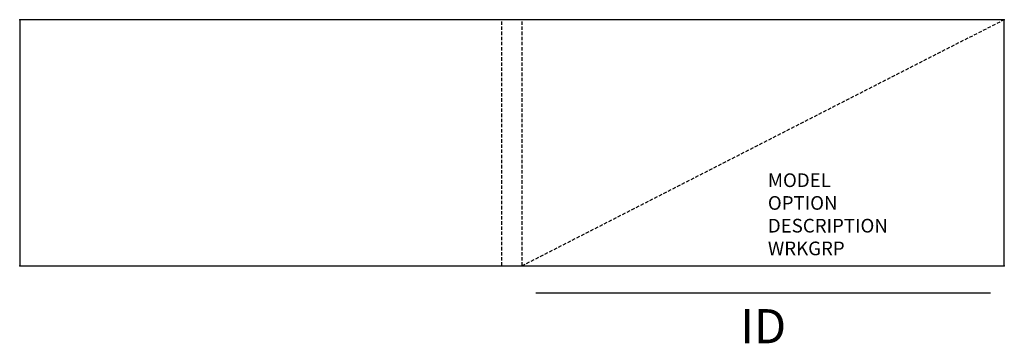
# Model space of a CAD drawing. Extents: x 0 to 72, y -23.7 to 0.
import ezdxf
from ezdxf.enums import TextEntityAlignment as Align

# ---------------------------------------------------------------- set-up
doc = ezdxf.new("R2010")
doc.units = 0
doc.header["$MEASUREMENT"] = 0
doc.linetypes.add('HIDDEN', pattern=[0.375, 0.25, -0.125])
doc.layers.add('AFUST-P', color=3, linetype='Continuous')
doc.layers.add('AFUST-P-TN', color=7, linetype='Continuous')
doc.styles.get("Standard").update_dxf_attribs({"font": 'simplex.shx'})

msp = doc.modelspace()

# ---------------------------------------------------------------- linework, layer by layer
at = {"layer": 'AFUST-P', "linetype": 'HIDDEN'}
for p, q in [((35.25, -18), (35.25, 0)), ((36.75, -18), (36.75, 0)), ((72, 0), (36.75, -18))]:
    msp.add_line(p, q, dxfattribs=at)
at = {"layer": 'AFUST-P'}
msp.add_line((71, -20), (37.75, -20), dxfattribs=at)
msp.add_lwpolyline([(72, 0), (0, 0), (0, -18), (72, -18)], close=True, dxfattribs=at)
for p in [(0, 0), (72, 0), (0, -18), (72, -18)]:
    msp.add_point(p, dxfattribs=at)

# ---------------------------------------------------------------- texts
at = {"layer": 'AFUST-P', "color": 7, "linetype": 'Continuous', "flags": 9}
for tag, p, s in [('MODEL', (54.711, -12.243), 'MODEL'), ('DESCRIPTION', (54.711, -15.57), 'DESCRIPTION')]:
    msp.add_attdef(tag, p, s, height=1, dxfattribs=at)
at = {"layer": 'AFUST-P', "color": 7, "flags": 9}
for tag, p in [('OPTION', (54.711, -13.907)), ('WRKGRP', (54.711, -17.234))]:
    msp.add_attdef(tag, p, '', height=1, dxfattribs=at)
at = {"layer": 'AFUST-P-TN', "flags": 8}
msp.add_attdef('ID', text='ID', height=2.5, dxfattribs=at).set_placement((54.375, -22.75), align=Align.MIDDLE)

doc.saveas('drawing.dxf')
